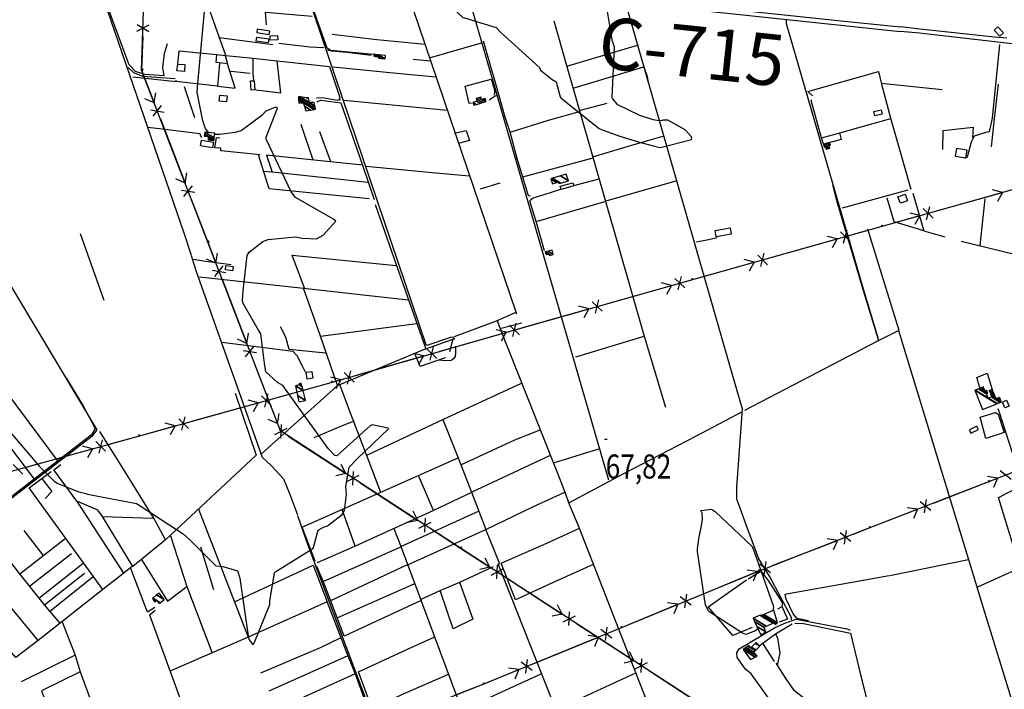
# Model space of a CAD drawing. Extents: x 512724 to 527063, y 4372566 to 4381851.
# Drawn here: x 513577 to 515009, y 4379743 to 4380718 of the extents above; entities that cross this region are included whole.
import ezdxf
from ezdxf.enums import TextEntityAlignment as Align

# ---------------------------------------------------------------- set-up
doc = ezdxf.new("R2010")
doc.units = 0
doc.header["$MEASUREMENT"] = 0
for name, color, linetype in [('1', 7, 'CONTINUOUS'), ('30', 7, 'CONTINUOUS'), ('36', 7, 'CONTINUOUS'), ('38', 7, 'CONTINUOUS'), ('43', 7, 'CONTINUOUS'), ('47', 7, 'CONTINUOUS'), ('50', 7, 'CONTINUOUS'), ('51', 7, 'CONTINUOUS'), ('7', 7, 'CONTINUOUS'), ('9', 7, 'CONTINUOUS'), ('PATTERN_CLASS', 7, 'CONTINUOUS')]:
    doc.layers.add(name, color=color, linetype=linetype)
doc.styles.get("Standard").update_dxf_attribs({"font": 'txt', "height": 0.2})

# ---------------------------------------------------------------- blocks, each defined once
blk = doc.blocks.new('COTA')
at = {"layer": '7', "color": 7, "linetype": 'Continuous'}
blk.add_line((-1.98, -0.02), (2.02, -0.02), dxfattribs=at)

msp = doc.modelspace()

# ---------------------------------------------------------------- linework, layer by layer
at = {"layer": '30', "color": 7, "linetype": 'Continuous'}
for points in [[(513922.79, 4380703.96), (513922.04, 4380699.28), (513940.25, 4380696.38), (513941, 4380701.06)], [(513921.64, 4380692.02), (513921, 4380687.19), (513939.38, 4380684.74), (513940.02, 4380689.57)], [(514958.34, 4380121.08), (514960.72, 4380116.13), (514971.75, 4380121.44), (514969.37, 4380126.39)]]:
    msp.add_lwpolyline(points, close=True, dxfattribs=at)
at = {"layer": '36', "color": 1, "linetype": 'Continuous'}
for points in [[(513662.49, 4380833.97), (513776.35, 4380821.79), (514776.29, 4380715.65), (514858.26, 4380707.24)], [(513661.8, 4380827.5), (513775.66, 4380815.32), (514775.62, 4380709.18), (514857.59, 4380700.77)], [(515183.14, 4380665.62), (515159.93, 4380666.87), (514886.05, 4380698.06), (514858.23, 4380700.63)], [(515012.97, 4380690.91), (514995.08, 4380692.17), (514882.14, 4380704.42), (514858.8, 4380707.48)]]:
    msp.add_lwpolyline(points, dxfattribs=at)
at = {"layer": '38', "color": 7, "linetype": 'Continuous'}
for points in [[(513674.01, 4380825.55), (513678.31, 4380809), (513816.22, 4380407.64), (513826.74, 4380375.25)], [(513983.23, 4380792.86), (513995.37, 4380755.17), (514167.94, 4380245.04), (514169.91, 4380244.19), (514205.71, 4380256.49), (514207.31, 4380255.69), (514209.6, 4380252.41)], [(514434.07, 4380047.87), (514428.31, 4380067.63), (514228.66, 4380757.45), (514227.03, 4380767.75)], [(514699.58, 4379844.57), (514699.89, 4379847.7), (514667.8, 4379907.99), (514652.33, 4379933.03), (514633.61, 4379982.79), (514625.57, 4380005.35), (514620.25, 4380019.81), (514620.29, 4380037.28), (514628.28, 4380151.21), (514610.13, 4380214.33), (514460.53, 4380734.53), (514458.9, 4380742.09)], [(514825.62, 4380254.16), (514804.65, 4380325.73), (514692.43, 4380711.79), (514692.56, 4380717.4)], [(514019.48, 4380676.59), (513999.31, 4380677.56), (513954.33, 4380683.23)], [(514088.69, 4380665.81), (514053.1, 4380669.81), (514030.74, 4380671.88), (514023.48, 4380673.57)], [(515002.04, 4380681.77), (514991.52, 4380574.28), (514987.18, 4380554.37), (514982.49, 4380553.42), (514965.41, 4380548.37), (514960.82, 4380539.77), (514955.17, 4380517.84), (514951.51, 4380515.7)], [(515150.53, 4380667.37), (515177.41, 4380576.3), (515189.63, 4380522.69), (515187.26, 4380516.51), (515191.56, 4380501.89), (515200.89, 4380490.49), (515205.6, 4380479.51), (515226.35, 4380406), (515248.95, 4380316.44), (515249.1, 4380313.95), (515275.34, 4380241.73), (515272.97, 4380239.09), (515206.46, 4380209.94), (515204.59, 4380206.92), (515206.62, 4380191.9), (515221.27, 4380144.01), (515223.02, 4380125.46), (515222.11, 4380123.43), (515219.74, 4380122.01), (515037.21, 4380043.18), (515034.47, 4380045.43), (515002.37, 4380146.33), (515000.48, 4380151.71)], [(513735.36, 4380648.4), (513742.69, 4380640.78), (513755.99, 4380635.67), (513776.08, 4380634.06), (513803.64, 4380632.12)], [(514043.72, 4380602.07), (514042.41, 4380600.7), (514039.01, 4380600.06), (514017.79, 4380603.87), (514009.23, 4380603.69)], [(514260.3, 4380601.14), (514267.35, 4380606.25), (514271.25, 4380607.95)], [(513763.16, 4380561.18), (513785.18, 4380559.04), (513839.19, 4380552.04), (513840.02, 4380549.8), (513841.61, 4380546.55)], [(513506.99, 4380421.33), (513519.13, 4380405.72), (513689.5, 4380121.03), (513682.39, 4380111.39), (513481.37, 4379956.68), (513444.79, 4379929.97), (513309.7, 4379828.42), (513302.96, 4379823.42)], [(514561.41, 4380394.43), (514578.84, 4380397.98), (514591.46, 4380400.8)], [(513826.79, 4380374.72), (513834.17, 4380351.18), (513929.81, 4380081.13), (513943.14, 4380069.04), (513961.11, 4380049.48), (513969.74, 4380028.31), (513981.24, 4379997.25)], [(513829.06, 4380369.08), (513851.58, 4380365.92), (513885.11, 4380361.54)], [(513871.26, 4380248.6), (513944.62, 4380239.3), (513974.38, 4380235.25), (513980.43, 4380229.35), (513988.6, 4380213.17), (513992.36, 4380205.53)], [(513981.44, 4379996.11), (513996.38, 4379953.26), (514162.31, 4379512.24), (514164.67, 4379505.57)], [(514439.36, 4379506.06), (514429.72, 4379530.25), (514274.37, 4379923.75), (514274.46, 4379926.18)], [(513878.76, 4379523.12), (513875.33, 4379531.66), (513870.38, 4379554.12), (513872.27, 4379559.22), (513862.94, 4379589.49), (513854.62, 4379610.86), (513766.73, 4379851.29), (513768.14, 4379853.35), (513774.24, 4379858.43)], [(514775.84, 4379506.66), (514770.91, 4379520.45), (514735.48, 4379598.16), (514737.71, 4379612.97), (514737.09, 4379628.8), (514732.94, 4379638.02), (514641.14, 4379765.7), (514632.93, 4379772.67), (514620.87, 4379789.62), (514620.21, 4379796.38), (514623.66, 4379802.13), (514674.9, 4379832.97), (514689.91, 4379839.67), (514706.31, 4379845.33), (514716.6, 4379843.67), (514780.49, 4379831.17), (514784.88, 4379829.46)]]:
    msp.add_lwpolyline(points, dxfattribs=at)
at = {"layer": '43', "color": 7, "linetype": 'Continuous'}
for p, q in [((513747.96, 4380701.01), (513765.59, 4380710.42)), ((513748.3, 4380711), (513765.25, 4380700.43)), ((513773.11, 4380596.65), (513759.41, 4380602.74)), ((513773.11, 4380596.65), (513775.44, 4380611.48)), ((513767.68, 4380586.53), (513787.42, 4380583.4)), ((513771.27, 4380577.19), (513783.83, 4380592.74)), ((513782.08, 4380573.31), (513817.97, 4380479.97)), ((513817.97, 4380479.98), (513804.27, 4380486.07)), ((513817.97, 4380479.98), (513820.31, 4380494.8)), ((513816.13, 4380460.52), (513828.69, 4380476.07)), ((513812.54, 4380469.86), (513832.28, 4380466.73)), ((514910.39, 4380439.42), (515006.66, 4380466.49)), ((515006.65, 4380466.49), (514992.11, 4380470.19)), ((515006.65, 4380466.49), (514999.32, 4380453.42)), ((514905.52, 4380429.01), (514891.21, 4380442.96)), ((514895.9, 4380426.31), (514900.84, 4380445.67)), ((514886.32, 4380432.65), (514871.78, 4380436.35)), ((514886.32, 4380432.65), (514878.99, 4380419.58)), ((514765.99, 4380398.79), (514751.45, 4380402.49)), ((514785.2, 4380395.16), (514770.88, 4380409.1)), ((514775.57, 4380392.45), (514780.51, 4380411.81)), ((514669.74, 4380371.7), (514766, 4380398.79)), ((514765.99, 4380398.79), (514758.66, 4380385.72)), ((513862.82, 4380363.3), (513865.16, 4380378.13)), ((514664.87, 4380361.29), (514650.56, 4380375.24)), ((514655.25, 4380358.59), (514660.19, 4380377.95)), ((513862.82, 4380363.3), (513849.13, 4380369.4)), ((513860.98, 4380343.85), (513873.54, 4380359.38)), ((514645.67, 4380364.93), (514631.12, 4380368.63)), ((514645.67, 4380364.93), (514638.34, 4380351.85)), ((513857.39, 4380353.18), (513877.13, 4380350.05)), ((514534.94, 4380324.69), (514539.85, 4380344.06)), ((513871.78, 4380339.96), (513907.64, 4380246.61)), ((514429.13, 4380303.8), (514525.35, 4380331.02)), ((514525.36, 4380331.02), (514510.81, 4380334.7)), ((514525.36, 4380331.02), (514518.04, 4380317.94)), ((514544.56, 4380327.42), (514530.23, 4380341.34)), ((514405.08, 4380297), (514390.53, 4380300.67)), ((514424.28, 4380293.39), (514409.95, 4380307.31)), ((514414.66, 4380290.67), (514419.57, 4380310.04)), ((514308.85, 4380269.78), (514405.07, 4380297)), ((514405.08, 4380297), (514397.76, 4380283.91)), ((514304, 4380259.36), (514289.67, 4380273.29)), ((514294.38, 4380256.64), (514299.29, 4380276.01)), ((513907.64, 4380246.61), (513909.98, 4380261.44)), ((514284.79, 4380262.98), (514270.23, 4380266.59)), ((514284.79, 4380262.98), (514277.54, 4380249.86)), ((513907.64, 4380246.61), (513893.94, 4380252.71)), ((513905.79, 4380227.16), (513918.36, 4380242.69)), ((513902.21, 4380236.49), (513921.94, 4380233.36)), ((514068.56, 4380200.75), (514164.66, 4380228.41)), ((514164.67, 4380228.41), (514150.1, 4380232.02)), ((514164.67, 4380228.41), (514157.41, 4380215.29)), ((514183.89, 4380224.89), (514169.5, 4380238.75)), ((514174.28, 4380222.12), (514179.11, 4380241.51)), ((513916.6, 4380223.27), (513952.45, 4380129.92)), ((514063.77, 4380190.32), (514049.37, 4380204.18)), ((514054.16, 4380187.55), (514058.98, 4380206.94)), ((514044.55, 4380193.84), (514029.98, 4380197.45)), ((514044.55, 4380193.84), (514037.29, 4380180.72)), ((513943.33, 4380156.56), (513929.06, 4380170.56)), ((513933.69, 4380153.89), (513938.7, 4380173.23)), ((513827.77, 4380133.51), (513924.13, 4380160.26)), ((513924.14, 4380160.26), (513909.61, 4380164.01)), ((513924.14, 4380160.26), (513916.76, 4380147.21)), ((513952.45, 4380129.92), (513954.79, 4380144.75)), ((513803.7, 4380126.82), (513789.16, 4380130.57)), ((513822.88, 4380123.12), (513808.62, 4380137.12)), ((513813.25, 4380120.45), (513818.26, 4380139.79)), ((513952.45, 4380129.92), (513938.76, 4380136.02)), ((513957.01, 4380108.75), (513958.08, 4380128.7)), ((513803.7, 4380126.82), (513796.32, 4380113.77)), ((513948.63, 4380114.21), (513966.45, 4380123.24)), ((513702.43, 4380089.71), (513688.17, 4380103.72)), ((513692.79, 4380087.05), (513697.81, 4380106.39)), ((513968.04, 4380111.94), (514051.81, 4380057.33)), ((513586.86, 4380066.74), (513683.23, 4380093.43)), ((513683.24, 4380093.43), (513668.71, 4380097.19)), ((513683.24, 4380093.43), (513675.85, 4380080.38)), ((513581.96, 4380056.36), (513567.7, 4380070.36)), ((514051.81, 4380057.33), (514045.02, 4380070.71)), ((514051.81, 4380057.33), (514037.15, 4380054.24)), ((514061.72, 4380040.49), (514062.79, 4380060.44)), ((515018.95, 4380048.81), (515003.37, 4380061.33)), ((514053.35, 4380045.95), (514071.17, 4380054.98)), ((514072.75, 4380043.68), (514156.52, 4379989.07)), ((514906.26, 4380014.42), (514999.49, 4380050.59)), ((514999.49, 4380050.59), (514984.66, 4380052.88)), ((514999.49, 4380050.59), (514993.44, 4380036.88)), ((514902.41, 4380003.6), (514886.83, 4380016.11)), ((514893.09, 4379999.98), (514896.16, 4380019.73)), ((514156.53, 4379989.07), (514149.73, 4380002.45)), ((514882.95, 4380005.38), (514868.12, 4380007.67)), ((514882.95, 4380005.38), (514876.9, 4379991.67)), ((514156.53, 4379989.07), (514141.86, 4379985.98)), ((514158.06, 4379977.69), (514175.89, 4379986.72)), ((514166.44, 4379972.22), (514167.51, 4379992.18)), ((514785.9, 4379958.36), (514770.3, 4379970.86)), ((514776.58, 4379954.73), (514779.62, 4379974.48)), ((514673.24, 4379923.85), (514766.43, 4379960.12)), ((514766.43, 4379960.12), (514751.6, 4379962.39)), ((514766.43, 4379960.12), (514760.4, 4379946.4)), ((514261.3, 4379920.89), (514254.48, 4379934.26)), ((514660.09, 4379909.4), (514663.13, 4379929.14)), ((514261.3, 4379920.89), (514246.63, 4379917.77)), ((514262.85, 4379909.51), (514280.66, 4379918.57)), ((514271.24, 4379904.06), (514272.27, 4379924.02)), ((514557.54, 4379876.56), (514649.96, 4379914.75)), ((514649.96, 4379914.75), (514635.08, 4379916.71)), ((514649.96, 4379914.75), (514644.21, 4379900.9)), ((514669.41, 4379913.02), (514653.82, 4379925.52)), ((514282.26, 4379907.28), (514366.13, 4379852.83)), ((514553.93, 4379865.66), (514538.08, 4379877.83)), ((514544.69, 4379861.84), (514547.32, 4379881.64)), ((514366.14, 4379852.82), (514359.32, 4379866.19)), ((514376.08, 4379835.99), (514377.11, 4379855.95)), ((514534.43, 4379867.01), (514519.55, 4379868.98)), ((514534.43, 4379867.01), (514528.68, 4379853.17)), ((514366.14, 4379852.82), (514351.48, 4379849.7)), ((514367.69, 4379841.44), (514385.5, 4379850.5)), ((514387.1, 4379839.22), (514470.97, 4379784.76)), ((514438.34, 4379817.97), (514422.54, 4379830.21)), ((514429.09, 4379814.19), (514431.8, 4379833.99)), ((514326.28, 4379781.59), (514418.85, 4379819.41)), ((514418.85, 4379819.41), (514403.98, 4379821.44)), ((514418.85, 4379819.41), (514413.05, 4379805.59)), ((514470.98, 4379784.75), (514464.16, 4379798.12)), ((514313.37, 4379766.92), (514316.08, 4379786.72)), ((514470.98, 4379784.75), (514456.32, 4379781.63)), ((514480.9, 4379767.92), (514481.97, 4379787.88)), ((514303.14, 4379772.14), (514288.27, 4379774.16)), ((514303.14, 4379772.14), (514297.33, 4379758.31)), ((514322.63, 4379770.7), (514306.83, 4379782.93)), ((514472.52, 4379773.38), (514490.35, 4379782.42)), ((514491.92, 4379771.13), (514575.71, 4379716.55))]:
    msp.add_line(p, q, dxfattribs=at)
at = {"layer": '43', "color": 1, "linetype": 'Continuous'}
for p, q in [((513754.78, 4380644.31), (513756.78, 4380646.31)), ((513754.78, 4380646.31), (513756.78, 4380644.31)), ((514829.97, 4380416.8), (514831.97, 4380418.8)), ((514829.97, 4380418.8), (514831.97, 4380416.8)), ((513851, 4380394.09), (513853, 4380396.09)), ((513851, 4380396.09), (513853, 4380394.09)), ((514554.4, 4380339.24), (514556.4, 4380341.24)), ((514554.4, 4380341.24), (514556.4, 4380339.24)), ((514282.22, 4380262.24), (514284.22, 4380264.24)), ((514282.22, 4380264.24), (514284.22, 4380262.24)), ((514030.34, 4380189.75), (514032.34, 4380191.75)), ((514030.34, 4380191.75), (514032.34, 4380189.75)), ((513749.98, 4380111.91), (513751.98, 4380113.91)), ((513749.98, 4380113.91), (513751.98, 4380111.91)), ((513956.46, 4380119.49), (513958.46, 4380121.49)), ((513956.46, 4380121.49), (513958.46, 4380119.49)), ((514985.95, 4380045), (514987.95, 4380047)), ((514985.95, 4380047), (514987.95, 4380045)), ((514812.63, 4379978.1), (514814.63, 4379980.1)), ((514812.63, 4379980.1), (514814.63, 4379978.1)), ((514218.32, 4379948.79), (514220.32, 4379950.79)), ((514218.32, 4379950.79), (514220.32, 4379948.79)), ((514651.71, 4379915.47), (514653.71, 4379917.47)), ((514651.71, 4379917.47), (514653.71, 4379915.47)), ((514451.58, 4379832.78), (514453.58, 4379834.78)), ((514451.58, 4379834.78), (514453.58, 4379832.78)), ((514478.87, 4379779.63), (514480.87, 4379781.63)), ((514478.87, 4379781.63), (514480.87, 4379779.63)), ((514251.18, 4379750.91), (514253.18, 4379752.91)), ((514251.18, 4379752.91), (514253.18, 4379750.91))]:
    msp.add_line(p, q, dxfattribs=at)
at = {"layer": '43', "color": 7, "linetype": 'Continuous'}
for points in [[(513756.41, 4380693.21), (513754.78, 4380644.31), (513773.11, 4380596.64)], [(513826.94, 4380456.64), (513851, 4380394.09), (513862.82, 4380363.3)], [(514790.06, 4380405.57), (514829.97, 4380416.8), (514886.32, 4380432.65)], [(514549.41, 4380337.83), (514554.4, 4380339.24), (514645.67, 4380364.93)], [(514188.69, 4380235.32), (514282.22, 4380262.24), (514284.79, 4380262.97)], [(513948.22, 4380166.95), (514030.34, 4380189.75), (514044.54, 4380193.84)], [(513707.32, 4380100.1), (513749.98, 4380111.91), (513803.68, 4380126.82)], [(514789.73, 4379969.19), (514812.63, 4379978.1), (514882.95, 4380005.38)], [(514177.46, 4379975.42), (514218.32, 4379948.79), (514261.29, 4379920.89)], [(514441.99, 4379828.86), (514451.58, 4379832.78), (514534.43, 4379867.01)], [(514210.39, 4379734.76), (514251.18, 4379750.91), (514303.14, 4379772.14)]]:
    msp.add_lwpolyline(points, dxfattribs=at)
at = {"layer": '47', "color": 1, "linetype": 'Continuous'}
for points in [[(514999.7, 4380707.56), (515008.06, 4380698.76), (515002.7, 4380693.67), (514994.34, 4380702.47)], [(513941.5, 4380694.51), (513952.38, 4380694.93), (513952.63, 4380688.23), (513941.37, 4380687.9)], [(513864.31, 4380666.94), (513876.15, 4380665.55), (513879.79, 4380653.42), (513862.95, 4380655.61)], [(513807.28, 4380653.12), (513817.65, 4380652.34), (513816.92, 4380642.63), (513805.87, 4380643.38)], [(513913.9, 4380615.16), (513913.11, 4380628.61), (513918.37, 4380628.94), (513919.2, 4380615.68)], [(513868.35, 4380607.93), (513878.98, 4380607.19), (513878.37, 4380598.47), (513867.53, 4380599.13)], [(514819.41, 4380583.95), (514830.03, 4380586.41), (514831.41, 4380580.43), (514820.89, 4380578.04)], [(513841.6, 4380542.43), (513859.27, 4380539.78), (513858.03, 4380531.5), (513840.35, 4380534.17)], [(514940.12, 4380530.9), (514954.88, 4380528.49), (514952.87, 4380516.23), (514938.45, 4380518.57)], [(514383.36, 4380475.77), (514364.6, 4380470.75), (514363.36, 4380475.37), (514382, 4380480.4)], [(514854.3, 4380460.15), (514865.14, 4380463.87), (514868.39, 4380454.36), (514858.01, 4380450.82)], [(514588.54, 4380410.97), (514610.39, 4380414.79), (514612.01, 4380405.49), (514590.38, 4380401.76)], [(513877.03, 4380360), (513887.79, 4380358.71), (513887.04, 4380352.5), (513876.82, 4380353.69)], [(513995.27, 4380194.86), (513994.01, 4380204.68), (514002.41, 4380205.8), (514003.72, 4380195.95)], [(515010.18, 4380152.85), (515006.42, 4380161.3), (515012.32, 4380163.92), (515016.05, 4380155.51)]]:
    msp.add_lwpolyline(points, close=True, dxfattribs=at)
at = {"layer": '50', "color": 1, "linetype": 'Continuous'}
for p, q in [((513877.4, 4380665.76), (513832.94, 4380788.95)), ((513867.46, 4380691.76), (513945.71, 4380681.84)), ((514173.56, 4380662.07), (514248.74, 4380684.21)), ((513877.4, 4380665.76), (513916.74, 4380661.89)), ((513877.4, 4380665.76), (513916.74, 4380661.89)), ((514149.46, 4380660.33), (514174.9, 4380657.98)), ((514149.46, 4380660.33), (514174.9, 4380657.98)), ((514382.12, 4380618.04), (514485.2, 4380649.09)), ((513741.71, 4380634.63), (513805.11, 4380628.01)), ((513912.55, 4380639.36), (513884.46, 4380642.39)), ((513912.55, 4380639.36), (513884.46, 4380642.39)), ((513957.14, 4380611), (513920.69, 4380615.38)), ((513957.14, 4380611), (513920.69, 4380615.38)), ((514830.35, 4380625.41), (514918.98, 4380616.29)), ((514198.8, 4380585.74), (514049.17, 4380600.27)), ((514391.05, 4380585.58), (514431.76, 4380596.25)), ((514391.05, 4380585.58), (514431.76, 4380596.25)), ((514004.1, 4380513.45), (513986.51, 4380565.35)), ((514029.65, 4380511.16), (514013.97, 4380554.71)), ((514029.65, 4380511.16), (514013.97, 4380554.71)), ((514308.84, 4380489.09), (514411.43, 4380516.54)), ((514075.81, 4380506.22), (514092.79, 4380456.34)), ((514084.19, 4380481.04), (513944.4, 4380495.98)), ((514383.25, 4380476.54), (514420.01, 4380486.18)), ((514383.25, 4380476.54), (514420.01, 4380486.18)), ((514247.72, 4380471.78), (514276.3, 4380480.16)), ((514247.72, 4380471.78), (514276.3, 4380480.16)), ((514430.25, 4380454), (514533.45, 4380483.89)), ((514868.87, 4380469.64), (514773.53, 4380443.37)), ((514974.19, 4380388.98), (514981.18, 4380456.98)), ((513665.56, 4380406.77), (513699.59, 4380309.85)), ((514892.38, 4380410.42), (514922.62, 4380401.75)), ((514892.38, 4380410.42), (514922.62, 4380401.75)), ((514946.35, 4380395.56), (515049.56, 4380370.11)), ((513838.89, 4380343.46), (513990.12, 4380326.9)), ((514275.84, 4380268.52), (514307.54, 4380276.88)), ((514275.84, 4380268.52), (514307.54, 4380276.88)), ((514385.89, 4380227.29), (514485.62, 4380257.18)), ((514855.36, 4380265.69), (514957.23, 4379932.26)), ((514022.15, 4380232.67), (513969.06, 4380237.75)), ((514234.44, 4380030.34), (514349.2, 4380084.24)), ((514353.69, 4380072.72), (514419.64, 4380093.33)), ((514178.92, 4380003.4), (514157.5, 4380054.6)), ((514065.48, 4379951.82), (514046.57, 4380005.12)), ((514131.6, 4379951.19), (514244.49, 4380002.67)), ((513583.67, 4379974.34), (513611.1, 4379938.7)), ((513583.67, 4379974.34), (513611.1, 4379938.7)), ((513577.5, 4379911.27), (513643.44, 4379962.6)), ((514018.75, 4379900.47), (514131.88, 4379950.45)), ((513591.83, 4379893.22), (513652.92, 4379940.89)), ((513605.21, 4379875.86), (513669.48, 4379926.98)), ((514029.64, 4379872.71), (514140.25, 4379924.39)), ((514039.21, 4379847.32), (514150.93, 4379896.93)), ((514160.31, 4379874.16), (514188.77, 4379887.05)), ((514675, 4379783.58), (514658.02, 4379810.54)), ((514675, 4379783.58), (514658.02, 4379810.54)), ((514220.35, 4379712.76), (514335.67, 4379765.64)), ((514359.93, 4379714.91), (514473.25, 4379767.24))]:
    msp.add_line(p, q, dxfattribs=at)
for points in [[(513787.54, 4380636.28), (513759.22, 4380637.96), (513745.83, 4380642.47), (513736.54, 4380652.16), (513730.97, 4380667.45), (513702.21, 4380745.26), (513690.52, 4380779.69), (513679.16, 4380811.62)], [(514300.54, 4380289.19), (514299.29, 4380292.26), (514150.22, 4380731.96), (513999.12, 4380745.34)], [(514092.11, 4380667.08), (514030.01, 4380673.18), (514024.77, 4380676.53), (514017.44, 4380696.75), (514003.39, 4380736.29), (513999.82, 4380745.39)], [(513936.25, 4380710.42), (513935.09, 4380728.79), (514002.71, 4380723.01)], [(514354.05, 4380715.93), (514372.9, 4380649.88), (514485.62, 4380257.18), (514516.5, 4380154.06)], [(514032.03, 4380696.78), (514096.74, 4380689.05), (514166.83, 4380682.19)], [(514290.54, 4380554.24), (514283.32, 4380575.72), (514270.25, 4380622.47), (514251.87, 4380686.54)], [(513807.46, 4380653.35), (513809.34, 4380672.44), (513864.02, 4380666.97)], [(514372.87, 4380649.99), (514475.75, 4380680.78), (514484.97, 4380649.02), (514489.79, 4380634.97), (514490.98, 4380629.04)], [(513918.06, 4380629.97), (513916.75, 4380638.85), (513916.74, 4380661.89), (513952.02, 4380658.13)], [(513957.14, 4380610.98), (513952.02, 4380658.13), (514028.07, 4380649.56), (514042.84, 4380604.54), (514041.27, 4380601.69)], [(513867.98, 4380654.12), (513865.08, 4380621.2), (513805.11, 4380628.01), (513805.1, 4380629.74)], [(514033.03, 4380649.13), (514115.5, 4380641.09), (514182.6, 4380634.7)], [(514234.43, 4380596.11), (514231.14, 4380595.65), (514225.38, 4380621.2), (514262.87, 4380631.05), (514267.26, 4380617.63), (514267.92, 4380611.84), (514267.14, 4380608.12)], [(514730.35, 4380606.84), (514724.29, 4380612.28), (514723.61, 4380613.37), (514826.33, 4380642.42), (514830.74, 4380623.81), (514844.28, 4380573.22), (514873.11, 4380471)], [(514990.73, 4380532.93), (514994.98, 4380573.66), (515000.57, 4380623.89)], [(514009.64, 4380598.46), (514015.42, 4380600.89), (514044.52, 4380596.86), (514076, 4380506.2), (514029.53, 4380510.71), (513935.71, 4380520.78)], [(514746.34, 4380536.51), (514743.55, 4380545.92), (514728.5, 4380600.02), (514729.11, 4380601.34)], [(514290.54, 4380554.24), (514346.49, 4380571.7), (514391.41, 4380584.26)], [(514743.59, 4380545.8), (514769.94, 4380553.02), (514844.11, 4380573.85)], [(514919.98, 4380528.68), (514920.21, 4380556.74), (514964.05, 4380561.24), (514963.06, 4380546.1)], [(513927.06, 4380521.27), (513869.75, 4380527.09), (513869.7, 4380530.64), (513861.41, 4380531.54), (513863.39, 4380546.52), (513868.6, 4380545.92)], [(514209.88, 4380552.74), (514226.71, 4380556.5), (514231.41, 4380542.11), (514215.16, 4380537.83)], [(514209.88, 4380552.74), (514226.71, 4380556.5), (514231.41, 4380542.11), (514215.16, 4380537.83)], [(514320.18, 4380461.65), (514317.92, 4380461.2), (514316.68, 4380463.02), (514300.9, 4380515.83), (514290.54, 4380554.24)], [(514410.93, 4380518.35), (514455.89, 4380531.69), (514494.22, 4380542.74), (514514.4, 4380548.65)], [(514769.76, 4380552.97), (514772.16, 4380543.57), (514755.87, 4380539.05)], [(514769.76, 4380552.97), (514772.16, 4380543.57), (514755.87, 4380539.05)], [(514085.48, 4380456.97), (513940.27, 4380471.73), (513924.61, 4380521.19)], [(513936.39, 4380520.53), (513944.4, 4380495.98), (513932.85, 4380496.85)], [(513936.39, 4380520.53), (513944.4, 4380495.98), (513932.85, 4380496.85)], [(514081.41, 4380504.5), (514167.07, 4380496.29), (514231.21, 4380490.63)], [(514328.31, 4380423.95), (514319.6, 4380452.14), (514319.56, 4380455.16), (514324.12, 4380458.41), (514340.03, 4380463.17), (514364.11, 4380471.02)], [(514759.39, 4380477.47), (514765.21, 4380454.78), (514803.66, 4380325.53), (514826.1, 4380251.07)], [(514876.12, 4380465.15), (514892.38, 4380410.42), (514849.13, 4380423.68), (514838.91, 4380457.91)], [(514094.29, 4380448.95), (514138.65, 4380322.6), (514167.88, 4380238.81), (514038.96, 4380185.14), (513928.68, 4380085.54)], [(514340.59, 4380381.55), (514328.31, 4380423.95), (514430.36, 4380453.64)], [(514810.38, 4380413.63), (514826.4, 4380361.42), (514855.58, 4380265.85)], [(513991.38, 4380327.22), (513973.56, 4380375.06), (514125.03, 4380360.16)], [(513346.04, 4380075.78), (513291.04, 4380138.42), (513232.91, 4380208.13), (513266.21, 4380233.78), (513425.35, 4380352.25), (513444.89, 4380327.21), (513591.33, 4380131.23), (513633.4, 4380074.59)], [(514014.94, 4380257.07), (513990.12, 4380326.9), (514142.49, 4380310.33)], [(514209.92, 4380256.54), (514270.7, 4380279.76), (514299.29, 4380292.26)], [(513599.1, 4380049.26), (513527.29, 4380143.6), (513441.19, 4380255.72), (513479.35, 4380282.18)], [(514039.61, 4380185.41), (514014.94, 4380257.07), (514154.48, 4380275.88)], [(514271.63, 4380280.17), (514276.09, 4380267.83), (514365.71, 4380041.87), (514375.33, 4380015.75)], [(514632.1, 4380149.43), (514738.06, 4380205.08), (514825.24, 4380250.64), (514855.36, 4380265.69)], [(514167.87, 4380238.8), (514207.08, 4380253.12), (514202.66, 4380234.35)], [(514211.29, 4380242.89), (514211.14, 4380232.94), (514210.76, 4380227.43), (514208.04, 4380224.12), (514204.9, 4380221.78), (514197.32, 4380221.3), (514186.29, 4380222.48)], [(514211.29, 4380242.89), (514211.14, 4380232.94), (514210.76, 4380227.43), (514208.04, 4380224.12), (514204.9, 4380221.78), (514197.32, 4380221.3), (514186.29, 4380222.48)], [(514196.26, 4380225.72), (514159.7, 4380212.98), (514152, 4380232.2)], [(514973.82, 4380182.65), (514969.21, 4380197.21), (514984.23, 4380203.4), (514991.51, 4380179.55)], [(513645.45, 4380195.81), (513670.39, 4380154.69), (513687.27, 4380123.08), (513681.92, 4380113.79), (513561.5, 4380020.52), (513525.98, 4379993.55), (513463.19, 4379946.07), (513457.23, 4379948.77), (513405.32, 4380008.51), (513347.25, 4380077.06)], [(514102.35, 4380029.93), (514081.9, 4380084.6), (514056.87, 4380149.21), (514042.73, 4380186.71)], [(514082.08, 4380084.12), (514192.88, 4380135.95), (514307.27, 4380189.02)], [(513890.94, 4380174.42), (513921.26, 4380083.84), (513789.48, 4379960.65), (513772.27, 4379992.27), (513722.03, 4380074.03), (513694.01, 4380118.35)], [(514375.33, 4380015.75), (514376.04, 4380014.68), (514456.14, 4380057.33), (514560.57, 4380111.92), (514628.32, 4380147.49)], [(515008.74, 4380117.1), (514982.54, 4380108.19), (514973.93, 4380139.28), (514996.28, 4380146.35), (515000.18, 4380143.96)], [(515000.08, 4380143.96), (515000.18, 4380143.96), (515008.74, 4380117.1)], [(515000.08, 4380143.96), (515000.18, 4380143.96), (515008.74, 4380117.1)], [(514063.62, 4380133.32), (514046.4, 4380126.67), (514005.28, 4380109.18)], [(514192.78, 4380135.9), (514214.93, 4380080.3), (514234.57, 4380030.01), (514255.36, 4379976.01)], [(514219.04, 4380069.79), (514297.53, 4380106.19), (514334.48, 4380120.79)], [(513697.94, 4379994.97), (513690.86, 4380004.19), (513660.59, 4380017.29), (513627.08, 4380062.69), (513637.19, 4380070.47)], [(514007.25, 4379929.85), (513988.08, 4379979.1), (514102.79, 4380030.12), (514214.93, 4380080.3)], [(513729.02, 4379912.3), (513698.25, 4379888.78), (513591.36, 4380036.3), (513623.33, 4380060.36)], [(513609.62, 4380050.35), (513624.33, 4380030.96), (513614.45, 4380020.78)], [(513609.62, 4380050.35), (513624.33, 4380030.96), (513614.45, 4380020.78)], [(514234.63, 4380029.85), (514178.38, 4380003.14), (514064.4, 4379951.32), (514010.2, 4379927.44)], [(514140.34, 4379924.13), (514255.36, 4379976.01), (514324.45, 4380009.26), (514370.06, 4380030.05)], [(515031.93, 4379921.3), (515000.74, 4380022.59), (515032.62, 4380038.73)], [(513741.69, 4379922.36), (513729.02, 4379912.3), (513660.52, 4380017.38)], [(514575.63, 4379506.3), (514554.51, 4379559.8), (514390.8, 4379978.72), (514375.33, 4380015.75)], [(513837.5, 4380005.49), (513909.6, 4379819.17), (513797.15, 4379770.04)], [(513789.48, 4379960.65), (513741.73, 4379922.3), (513697.94, 4379994.97), (513771.16, 4379992.16)], [(513613.36, 4379866.45), (513577.27, 4379912.05), (513522.39, 4379982.95)], [(514121.52, 4379977.59), (514131.98, 4379950.19), (514269.98, 4379580.28), (514279.88, 4379553.32)], [(514272.7, 4379925.08), (514275, 4379926.99), (514255.36, 4379976.01)], [(514411.18, 4379925.13), (514353.38, 4379898.72), (514298.38, 4379873.46), (514277.61, 4379926.69), (514343.92, 4379956.16), (514391.22, 4379977.62)], [(513604.33, 4379814.37), (513571.69, 4379789.72), (513449.49, 4379929.01), (513487.09, 4379955.59)], [(514969.64, 4379892.15), (515108.73, 4379955.25), (515134.92, 4379869.06)], [(513754.66, 4379932.36), (513792.44, 4379871.84), (513820.68, 4379893.18)], [(514842.63, 4379908.78), (514957.23, 4379932.26), (514979.13, 4379860.31), (515037.15, 4379671.66)], [(513621.25, 4379857.23), (513613.36, 4379866.45), (513671.85, 4379912.37)], [(513773.81, 4379862.54), (513763.05, 4379855.65), (513739.23, 4379919.3)], [(513889.98, 4379870.82), (514004.22, 4379924.07), (514024.37, 4379870.41), (513909.53, 4379819.34)], [(514161.03, 4379872.41), (514049.22, 4379820.79), (514029.46, 4379873.18), (514018.61, 4379900.83), (514009.56, 4379921.88)], [(514188.77, 4379887.05), (514217.48, 4379899.29), (514266.53, 4379922.29)], [(514636.5, 4379903.93), (514655.22, 4379915.35), (514665.98, 4379901.65), (514686.16, 4379869.65), (514686.16, 4379866.11), (514685.68, 4379863.21), (514679.23, 4379860.2)], [(513698.25, 4379888.78), (513636.12, 4379839.49), (513621.25, 4379857.23), (513683.71, 4379906.82)], [(514217.05, 4379899.11), (514236.31, 4379845.26), (514207.84, 4379831.16), (514188.77, 4379887.05)], [(514642.72, 4379833.14), (514614.45, 4379821.5), (514578.79, 4379863.3), (514634.45, 4379902.65)], [(514724.63, 4379842.77), (514707.89, 4379846.29), (514701.95, 4379852.94), (514691.74, 4379874.3), (514690.56, 4379881.13), (514692.32, 4379882.44), (514785.24, 4379899), (514841.83, 4379908.84)], [(513636.04, 4379839.59), (513604.52, 4379814.14), (513543.71, 4379887.68)], [(514024.29, 4379870.37), (514054.39, 4379792.22), (513939.5, 4379740.69)], [(514685.83, 4379864.14), (514693.82, 4379845.27), (514681.95, 4379841.03)], [(514685.83, 4379864.14), (514693.82, 4379845.27), (514681.95, 4379841.03)], [(513639.05, 4379841.73), (513657.9, 4379793.2), (513579.5, 4379754.13)], [(514652.91, 4379806.7), (514658.02, 4379810.54), (514676.35, 4379824.26), (514700.53, 4379838.71)], [(514704.8, 4379839.59), (514717.32, 4379839.02), (514785.76, 4379825.08), (514801.65, 4379758.83), (514809.11, 4379728.21), (514773.96, 4379726.85), (514728.83, 4379726.69), (514717.8, 4379730.34), (514704.28, 4379740.9), (514691.8, 4379758.59), (514677.32, 4379781.2)], [(513928.28, 4379767.36), (514014.88, 4379804.34), (514044.1, 4379818.16)], [(514200.32, 4379764.78), (514131.88, 4379734.96), (514089.91, 4379715.11), (514070.05, 4379768.76), (514141.23, 4379801.72), (514181.01, 4379819.71)], [(514679.22, 4379778.23), (514683.49, 4379796.39), (514680.09, 4379817.69), (514676.35, 4379824.26)], [(514679.22, 4379778.23), (514683.49, 4379796.39), (514680.09, 4379817.69), (514676.35, 4379824.26)], [(513657.9, 4379793.2), (513665.16, 4379768.9), (513609.28, 4379741.14), (513625.3, 4379698.3)], [(514054.39, 4379792.22), (514065.31, 4379765.75), (513949.77, 4379713.6)], [(513665.16, 4379768.9), (513684.33, 4379717.34), (513629.35, 4379689.4), (513575.71, 4379662.14)], [(514065.07, 4379765.64), (514084.93, 4379711.02), (514027.08, 4379686.82), (513976.72, 4379663.69)]]:
    msp.add_lwpolyline(points, dxfattribs=at)
at = {"layer": '51', "color": 1, "linetype": 'Continuous'}
for p, q in [((513832.04, 4380574.97), (513816.99, 4380620.11)), ((513840.21, 4379950.67), (513859.07, 4379888.66))]:
    msp.add_line(p, q, dxfattribs=at)
for points in [[(513787.42, 4380636.29), (513785.53, 4380648.25), (513787.77, 4380668.48), (513792.29, 4380683.31)], [(513865.08, 4380621.2), (513890.98, 4380617.99), (513879.72, 4380653.63)], [(513969.06, 4380237.75), (513964.66, 4380255.55), (513956.71, 4380270.66)], [(513796.66, 4379966.88), (513820.68, 4379893.18), (513856.68, 4379797.22)]]:
    msp.add_lwpolyline(points, dxfattribs=at)
at = {"layer": '9', "color": 30, "linetype": 'Continuous'}
msp.add_line((514500.32, 4380533.92), (514503.87, 4380532.9), dxfattribs=at)
for points in [[(514439.5, 4380602.39), (514438.91, 4380604.72), (514442.14, 4380678.39), (514439.65, 4380685.9), (514431.49, 4380732.47), (514427.54, 4380736.97), (514415.37, 4380747.2), (514417.3, 4380760.92), (514407.51, 4380801.03), (514404.26, 4380806.13), (514377.98, 4380846.12), (514365.37, 4380857), (514317.37, 4380904.16), (514315.03, 4380912.24), (514313.18, 4380978.68), (514314.53, 4380986.92), (514318.47, 4381023.4), (514319.29, 4381033.32)], [(513846.1, 4380563.23), (513843.54, 4380570.6), (513835.66, 4380612.01), (513836.6, 4380625.02), (513851.07, 4380782.65), (513853.14, 4380790.76)], [(514181.48, 4380760.12), (514188.07, 4380752.96), (514221.65, 4380720.91), (514224.13, 4380720.36), (514270.16, 4380706.62), (514277.24, 4380699.34), (514333.14, 4380648.42), (514334.53, 4380644.49), (514351.59, 4380630.98), (514357.6, 4380627.14), (514361.19, 4380612.91), (514363.42, 4380605.72)], [(514363.42, 4380605.72), (514364.82, 4380603.82), (514420.23, 4380559.41), (514424.3, 4380557.48)], [(514439.5, 4380602.39), (514445.7, 4380594.9), (514478.86, 4380578.63), (514497.94, 4380572.69), (514507.64, 4380571.12), (514511.96, 4380571.45)], [(513901.58, 4380309.13), (513902.14, 4380323.01), (513908.33, 4380374.55), (513911.27, 4380379.24), (513930.86, 4380394.95), (513938.84, 4380397.87), (513978.37, 4380401.83), (513988.1, 4380399.88), (514008.78, 4380398.77), (514018.48, 4380404.36), (514037.2, 4380424.49), (514033.69, 4380427.34), (513978.61, 4380458.92), (513972.19, 4380467.34), (513935.61, 4380543.83), (513935.77, 4380546.81), (513952.23, 4380589), (513952.04, 4380589.49), (513951.7, 4380589.87), (513949.32, 4380590.31), (513935.13, 4380584.7), (513929.37, 4380578.16), (513899.43, 4380556.27), (513890.32, 4380553.41), (513868.62, 4380550.76), (513860.92, 4380550.76)], [(514503.87, 4380532.9), (514509.28, 4380531.56), (514554.16, 4380543.26), (514554.73, 4380545.25), (514554.35, 4380547.45), (514545, 4380557.29), (514519.68, 4380571.4), (514515.51, 4380571.74), (514511.96, 4380571.45)], [(513852.23, 4380553.57), (513850.92, 4380554.99), (513847.65, 4380559.62), (513846.1, 4380563.23)], [(514424.3, 4380557.48), (514451.33, 4380547.97), (514478.55, 4380539.53), (514500.32, 4380533.92)], [(513463.41, 4380372.56), (513463.98, 4380369.61), (513461.9, 4380330.18), (513456.9, 4380314.1), (513456.23, 4380300.47), (513459.38, 4380291.06), (513487.45, 4380234.24), (513499.97, 4380187.39), (513504.17, 4380184.13), (513506, 4380183.07), (513538.73, 4380160.03), (513545.84, 4380148.96), (513563.44, 4380117.69), (513606.24, 4380067.37), (513627.57, 4380046.27), (513632.78, 4380043.06), (513663.63, 4380030.76), (513673.47, 4380028.11)], [(514019.02, 4379979.17), (514025.08, 4379981.23), (514046.11, 4379997.62), (514049.94, 4380003.76), (514052.67, 4380027.07), (514051.67, 4380038.5), (514056.48, 4380066.49), (514068.35, 4380078.65), (514113.49, 4380122.55), (514113.26, 4380123.2), (514089.99, 4380128.13), (514086.93, 4380126.93), (514038.75, 4380082.9), (514035.73, 4380083.43), (514025.99, 4380093.55), (513960, 4380185.24), (513952.09, 4380189.91), (513935.41, 4380205.58), (513933.42, 4380218.13), (513927.99, 4380260.4), (513924.66, 4380266.21), (513901.95, 4380305.8), (513901.58, 4380309.13)], [(513673.47, 4380028.11), (513675.89, 4380027.53), (513747.5, 4380013.55), (513752.65, 4380010.15), (513814.94, 4379969.69), (513824.65, 4379960.79), (513862.48, 4379923.07), (513872.63, 4379922.11), (513894.04, 4379915.59), (513897.53, 4379904.91), (513910.23, 4379817.69), (513912.57, 4379813.19), (513915.84, 4379808.9), (513916.62, 4379808.68), (513917.33, 4379808.89), (513919.47, 4379813.15), (513941.4, 4379867), (513941.01, 4379871.38), (513947.92, 4379912.92), (513949.65, 4379914.79), (514003.82, 4379948.11), (514004.63, 4379949.95), (514011.32, 4379974.83), (514019.02, 4379979.17)], [(514567.74, 4379976.37), (514570.2, 4379990.52), (514569.97, 4380000.36), (514568.86, 4380001.37), (514568.11, 4380002.99), (514568.26, 4380003.43), (514583.45, 4380005.6), (514589.09, 4380001.74), (514642.56, 4379951.24), (514646.05, 4379942.28), (514673.32, 4379863.64), (514672.75, 4379858.02)], [(514650.94, 4379831.59), (514647.59, 4379828.24), (514633.09, 4379823.16), (514628.37, 4379825.21), (514579.52, 4379856.41), (514574.53, 4379865.58), (514563.03, 4379943.66), (514563.24, 4379948.32), (514565.52, 4379965.37), (514567.74, 4379976.37)]]:
    msp.add_lwpolyline(points, dxfattribs=at)
at = {"layer": 'PATTERN_CLASS', "color": 7, "linetype": 'Continuous'}
for points in [[(514895.06, 4379506.88), (514779, 4379584.11), (514478.87, 4379779.63), (514218.32, 4379948.79), (513956.46, 4380119.49), (513851, 4380394.09), (513754.78, 4380644.31), (513763.36, 4380901.98), (513771.32, 4381135.34), (513779.53, 4381378.03), (513786, 4381567.72)], [(512726.56, 4379909.25), (512755.18, 4379914.16), (513020.16, 4379959.81), (513286.46, 4380005.77), (513500.08, 4380042.71), (513749.98, 4380111.91), (514030.34, 4380189.75), (514282.22, 4380262.24), (514554.4, 4380339.24), (514829.97, 4380416.8), (515086.64, 4380488.99), (515360.52, 4380565.29), (515567.83, 4380624.8), (515863.65, 4380708.24), (516025.23, 4380688.1), (516152.85, 4380668.63), (516304.43, 4380663.64), (516394.96, 4380660.19)], [(513629.26, 4379504.72), (513839.53, 4379587.96), (514081.22, 4379683.59), (514251.18, 4379750.91), (514451.58, 4379832.78), (514651.71, 4379915.47), (514812.63, 4379978.1), (515125.57, 4380099.51), (515264.83, 4380154.18), (515437.8, 4380221.92), (515648.99, 4380304.24), (515830.25, 4380325.21), (515949.93, 4380474.8), (516126.31, 4380540.29), (516296.93, 4380608.61), (516304.54, 4380611.88), (516397.24, 4380649.06)]]:
    msp.add_lwpolyline(points, dxfattribs=at)

# ---------------------------------------------------------------- block references
at = {"layer": '7', "color": 7, "linetype": 'Continuous'}
msp.add_blockref('COTA', (514429.55, 4380107.6), dxfattribs=at)

# ---------------------------------------------------------------- texts
at = {"layer": '1', "color": 7, "linetype": 'Continuous'}
msp.add_text('C-715', height=75, rotation=354, dxfattribs=at).set_placement((514416.18, 4380648.36))
at = {"layer": '7', "color": 7, "linetype": 'Continuous', "width": 0.8}
msp.add_text('67,82', height=35, dxfattribs=at).set_placement((514429.55, 4380067.6), align=Align.MIDDLE_LEFT)

# ---------------------------------------------------------------- meshes
at = {"layer": '47', "color": 1, "linetype": 'Continuous'}
mesh = msp.add_polyface(dxfattribs=at)
corners = [(514092.44, 4380664.67), (514099.4, 4380661.9), (514095.358431, 4380664.405797), (514092.544267, 4380666.150595), (514092.64, 4380667.51), (514102.155043, 4380661.610617), (514099.53833, 4380663.232995), (514098.037983, 4380664.163219), (514092.64, 4380667.51), (514094.277177, 4380667.332582), (514103.781631, 4380661.439764), (514099.62, 4380664.02), (514099.257762, 4380666.792843), (514108.73, 4380660.92), (514109.25, 4380665.71)]
mesh.append_faces([[corners[k] for k in face] for face in [(0, 0, 2, 3), (3, 2, 7, 8), (1, 1, 5, 6), (4, 7, 11, 9), (6, 5, 10, 11), (9, 10, 13, 12), (12, 13, 14, 14)]], dxfattribs={"vtx0": -1, "vtx2": -1, "color": 1})
mesh = msp.add_polyface(dxfattribs=at)
corners = [(513993.55, 4380585.14), (514000.373982, 4380586.23923), (513991.480562, 4380591.753203), (513983.26, 4380596.85), (514005.68482, 4380587.094718), (513989.87, 4380596.9), (513983.070963, 4380601.115443), (514007.58, 4380587.4), (513983.003505, 4380602.637572), (514007.58, 4380587.4), (513982.87, 4380605.65), (514006.866198, 4380590.772215), (513985.424191, 4380605.343081), (513998.8, 4380597.05), (514006.555135, 4380592.241771), (513994.580745, 4380604.242803), (513997.897566, 4380602.186354), (514005.44, 4380597.51), (513997.6, 4380603.88)]
mesh.append_faces([[corners[k] for k in face] for face in [(0, 0, 1, 2), (3, 3, 5, 6), (2, 1, 4, 5), (6, 4, 7, 8), (8, 9, 11, 10), (10, 11, 14, 12), (12, 13, 16, 15), (13, 14, 17, 17), (15, 16, 18, 18)]], dxfattribs={"vtx0": -1, "vtx2": -1, "color": 1})
mesh = msp.add_polyface(dxfattribs=at)
corners = [(514237.71, 4380593.19), (514236.3, 4380597.33), (514241.248737, 4380594.261754), (514236.3, 4380597.33), (514242.18, 4380599.11), (514247.12783, 4380596.042316), (514241.02, 4380602.93), (514250.487778, 4380597.059922), (514244.748061, 4380604.062226), (514248.8, 4380601.55), (514254.219233, 4380598.190043), (514246.397326, 4380604.563114), (514248.237863, 4380603.42197), (514250.447706, 4380602.051854), (514255.87, 4380598.69), (514247.77, 4380604.98), (514251.819083, 4380602.469545), (514255.397263, 4380600.251052), (514254.48, 4380603.28)]
mesh.append_faces([[corners[k] for k in face] for face in [(0, 0, 2, 3), (1, 2, 5, 4), (4, 5, 7, 6), (6, 7, 10, 8), (8, 9, 12, 11), (9, 10, 14, 13), (11, 12, 15, 15), (13, 14, 17, 16), (16, 17, 18, 18)]], dxfattribs={"vtx0": -1, "vtx2": -1, "color": 1})
mesh = msp.add_polyface(dxfattribs=at)
corners = [(513851.44, 4380542.94), (513855.399585, 4380542.501601), (513851.648396, 4380544.82736), (513845.87, 4380548.41), (513859.93, 4380542), (513851.886835, 4380546.98681), (513850.392578, 4380547.913258), (513846.125222, 4380550.559044), (513860.015355, 4380542.751833), (513851.97, 4380547.74), (513846.214241, 4380551.308605), (513846.56, 4380554.22), (513860.346884, 4380545.672051), (513846.56, 4380554.22), (513861.13, 4380552.57)]
mesh.append_faces([[corners[k] for k in face] for face in [(0, 0, 1, 2), (3, 3, 6, 7), (2, 1, 4, 5), (7, 6, 9, 10), (5, 4, 8, 9), (10, 8, 12, 13), (11, 12, 14, 14)]], dxfattribs={"vtx0": -1, "vtx2": -1, "color": 1})
mesh = msp.add_polyface(dxfattribs=at)
corners = [(514750.23, 4380529.28), (514751.506547, 4380529.651315), (514749.81678, 4380530.69898), (514747.17, 4380532.34), (514753.504627, 4380530.232506), (514749.17, 4380532.92), (514746.625454, 4380534.497633), (514746.11, 4380536.54), (514755.395964, 4380530.782647), (514746.11, 4380536.54), (514746.20307, 4380536.567952), (514755.49, 4380530.81), (514749.493166, 4380537.556066), (514754.39, 4380534.52), (514751.536998, 4380538.16989), (514756.44, 4380535.13), (514755.2, 4380539.27)]
mesh.append_faces([[corners[k] for k in face] for face in [(0, 0, 1, 2), (3, 3, 5, 6), (2, 1, 4, 5), (6, 4, 8, 9), (7, 8, 11, 10), (10, 11, 13, 12), (12, 13, 15, 14), (14, 15, 16, 16)]], dxfattribs={"vtx0": -1, "vtx2": -1, "color": 1})
mesh = msp.add_polyface(dxfattribs=at)
corners = [(514352.07, 4380479.03), (514349.62, 4380486.12), (514358.085952, 4380480.871059), (514349.62, 4380486.12), (514350.310985, 4380486.333056), (514361.59, 4380479.34), (514358.778659, 4380481.083048), (514352.387153, 4380486.973216), (514363.672544, 4380479.976206), (514360.86, 4380481.72), (514363.91919, 4380490.528969), (514375.24, 4380483.51), (514372.29, 4380493.11)]
mesh.append_faces([[corners[k] for k in face] for face in [(0, 0, 2, 3), (1, 2, 6, 4), (4, 6, 9, 7), (5, 5, 8, 9), (7, 8, 11, 10), (10, 11, 12, 12)]], dxfattribs={"vtx0": -1, "vtx2": -1, "color": 1})
mesh = msp.add_polyface(dxfattribs=at)
corners = [(514342.78, 4380375.92), (514347.39, 4380374.81), (514344.828106, 4380376.39839), (514342.021299, 4380378.138627), (514341.46, 4380379.78), (514348.895491, 4380375.169952), (514347.022566, 4380376.331176), (514346.343325, 4380376.75231), (514341.46, 4380379.78), (514342.00047, 4380379.911537), (514349.438656, 4380375.299818), (514346.89, 4380376.88), (514345.663551, 4380380.803043), (514353.12, 4380376.18), (514351.65, 4380382.26)]
mesh.append_faces([[corners[k] for k in face] for face in [(0, 0, 2, 3), (3, 2, 7, 8), (1, 1, 5, 6), (4, 7, 11, 9), (6, 5, 10, 11), (9, 10, 13, 12), (12, 13, 14, 14)]], dxfattribs={"vtx0": -1, "vtx2": -1, "color": 1})
mesh = msp.add_polyface(dxfattribs=at)
corners = [(513983.56, 4380161.86), (513983.56, 4380161.86), (513981.513103, 4380170.881944), (513993, 4380163.76), (513978.31, 4380185), (513989.516531, 4380178.051885), (513983.64, 4380186.22), (513988.217382, 4380183.381996), (513983.22, 4380188.02), (513987.775321, 4380185.195674), (513986.87, 4380188.91)]
mesh.append_faces([[corners[k] for k in face] for face in [(0, 1, 3, 2), (2, 3, 5, 4), (4, 5, 7, 6), (6, 7, 9, 8), (8, 9, 10, 10)]], dxfattribs={"vtx0": -1, "vtx2": -1, "color": 1})
mesh = msp.add_polyface(dxfattribs=at)
corners = [(514977.43, 4380150.72), (514998.235315, 4380158.883917), (514966.5, 4380178.56), (514998.632503, 4380159.039771), (514966.896824, 4380178.71608), (514985.6, 4380167.12), (515003.375072, 4380160.900735), (514971.635056, 4380180.579733), (514983.07, 4380173.49), (514990.324859, 4380168.991944), (515003.902181, 4380161.107571), (514972.161683, 4380180.786867), (514983.593661, 4380173.698973), (514990.85, 4380169.2), (515004.52, 4380161.35), (514972.778937, 4380181.029647), (514984.207439, 4380173.943908), (514990.520337, 4380170.029874), (515004.52, 4380161.35), (514972.915276, 4380181.083272), (514984.343011, 4380173.998009), (514990.447521, 4380170.213176), (514997.13, 4380166.07), (515004.469022, 4380161.519763), (514973.777118, 4380181.422254), (514985.2, 4380174.34), (514989.987229, 4380171.37189), (514996.668643, 4380167.229374), (514997.984942, 4380166.41326), (515004.146771, 4380162.59289), (514974.218808, 4380181.59598), (514981.18, 4380177.28), (514984.965547, 4380174.932938), (514989.751331, 4380171.965724), (514996.4322, 4380167.823546), (514998.423095, 4380166.589179), (515003.981619, 4380163.142861), (514976.697189, 4380182.570784), (514979.87593, 4380180.599946), (514983.65, 4380178.26), (514988.427678, 4380175.297812), (514995.105485, 4380171.157532), (515000.881634, 4380167.576285), (515003.054929, 4380166.228829), (514978.288294, 4380183.196601), (514979.038725, 4380182.731329), (514987.577901, 4380177.43699), (514994.253743, 4380173.297928), (515002.46, 4380168.21), (514978.640115, 4380183.33498), (514978.853604, 4380183.202616), (514987.39, 4380177.91), (514994.065407, 4380173.771208), (514978.78, 4380183.39), (514987.529157, 4380177.965471), (514993.990525, 4380173.959385), (514991.73, 4380179.64)]
mesh.append_faces([[corners[k] for k in face] for face in [(0, 0, 1, 2), (2, 1, 3, 4), (4, 5, 8, 7), (5, 3, 6, 9), (7, 8, 12, 11), (9, 6, 10, 13), (11, 12, 16, 15), (13, 10, 14, 17), (15, 16, 20, 19), (17, 18, 23, 21), (19, 20, 25, 24), (21, 22, 27, 26), (22, 23, 29, 28), (24, 25, 32, 30), (26, 27, 34, 33), (28, 29, 36, 35), (30, 31, 38, 37), (31, 32, 39, 39), (33, 34, 41, 40), (35, 36, 43, 42), (37, 38, 45, 44), (40, 41, 47, 46), (42, 43, 48, 48), (44, 45, 50, 49), (46, 47, 52, 51), (49, 50, 53, 53), (51, 52, 55, 54), (54, 55, 56, 56)]], dxfattribs={"vtx0": -1, "vtx2": -1, "color": 1})
mesh = msp.add_polyface(dxfattribs=at)
corners = [(513773.93, 4379870.56), (513780.12, 4379868.14), (513774.943441, 4379871.349497), (513772.173058, 4379873.067151), (513770.3, 4379875.74), (513781.200447, 4379868.981658), (513777.824231, 4379871.074933), (513776.023861, 4379872.191172), (513770.3, 4379875.74), (513770.875856, 4379876.189003), (513781.776601, 4379869.430477), (513776.6, 4379872.64), (513776.546326, 4379880.610342), (513787.45, 4379873.85), (513780.06, 4379883.35)]
mesh.append_faces([[corners[k] for k in face] for face in [(0, 0, 2, 3), (3, 2, 7, 8), (1, 1, 5, 6), (4, 7, 11, 9), (6, 5, 10, 11), (9, 10, 13, 12), (12, 13, 14, 14)]], dxfattribs={"vtx0": -1, "vtx2": -1, "color": 1})
mesh = msp.add_polyface(dxfattribs=at)
corners = [(514655.11, 4379822.39), (514655.11, 4379822.39), (514649.474672, 4379834.84038), (514662.33, 4379826.87), (514646.164373, 4379842.153968), (514659.59, 4379833.83), (514643.98, 4379846.98), (514662.926262, 4379835.233206), (514653.962828, 4379851.116853), (514654.99, 4379850.48), (514672.849656, 4379839.406908), (514654.137153, 4379851.189093), (514654.561772, 4379850.925826), (514655.16264, 4379850.553285), (514675.7, 4379837.82), (514673.022943, 4379839.479791), (514654.26, 4379851.24), (514655.284299, 4379850.604928), (514675.797773, 4379837.886453), (514675.593036, 4379838.013392), (514673.145059, 4379839.531152), (514656.584366, 4379851.156799), (514676.842591, 4379838.59658), (514674.45, 4379840.08), (514659.629678, 4379852.449516), (514679.29, 4379840.26), (514674.26, 4379858.66)]
mesh.append_faces([[corners[k] for k in face] for face in [(0, 1, 3, 2), (2, 3, 5, 4), (4, 5, 7, 6), (6, 7, 10, 8), (8, 9, 12, 11), (9, 10, 15, 13), (11, 12, 16, 16), (13, 15, 20, 17), (14, 14, 18, 19), (17, 20, 23, 21), (19, 18, 22, 23), (21, 22, 25, 24), (24, 25, 26, 26)]], dxfattribs={"vtx0": -1, "vtx2": -1, "color": 1})
mesh = msp.add_polyface(dxfattribs=at)
corners = [(514640.09, 4379786.9), (514640.09, 4379786.9), (514629.26, 4379801.21), (514646.839862, 4379790.310382), (514631.618933, 4379802.864568), (514649.61, 4379791.71), (514633.747394, 4379804.357481), (514644.84, 4379797.48), (514636.332641, 4379806.170787), (514640.35, 4379803.68), (514646.954764, 4379799.585007), (514637.8, 4379807.2), (514641.556219, 4379804.871122), (514648.155082, 4379800.779788), (514646.93746, 4379810.185014), (514653.51, 4379806.11), (514648.34, 4379811.57)]
mesh.append_faces([[corners[k] for k in face] for face in [(0, 1, 3, 2), (2, 3, 5, 4), (4, 5, 7, 6), (6, 7, 10, 8), (8, 9, 11, 11), (9, 10, 13, 12), (12, 13, 15, 14), (14, 15, 16, 16)]], dxfattribs={"vtx0": -1, "vtx2": -1, "color": 1})

doc.saveas('drawing.dxf')
